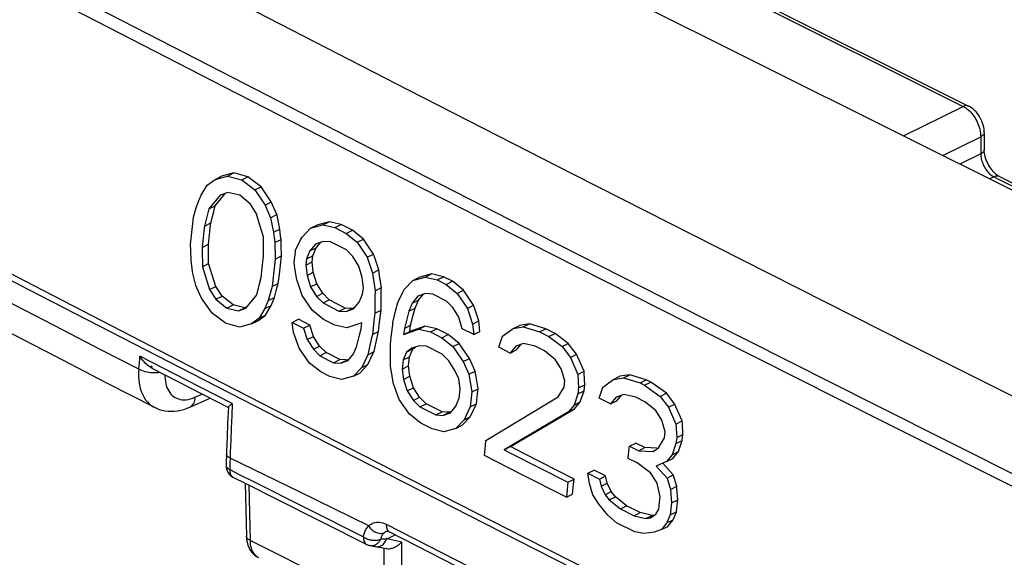
# Model space of a CAD drawing. Units: millimetres. Extents: x -64 to 27.3, y -40.1 to 49.9.
# Drawn here: x -41.5 to -25.8, y 29.3 to 38 of the extents above; entities that cross this region are included whole.
import ezdxf

# ---------------------------------------------------------------- set-up
doc = ezdxf.new("R2010")
doc.units = ezdxf.units.MM
doc.header["$LTSCALE"] = 23.1
doc.layers.get('0').update_dxf_attribs({"linetype": 'CONTINUOUS'})
doc.layers.add('DRAFT', color=7, linetype='CONTINUOUS')
doc.layers.add('RACCORDO', color=7, linetype='CONTINUOUS')

msp = doc.modelspace()

# ---------------------------------------------------------------- linework, layer by layer
at = {"color": 250, "linetype": 'CONTINUOUS'}
for p, q in [((-33.721, 40.214), (-26.422, 36.564)), ((-27.378, 36.09), (-26.422, 36.564)), ((-26.748, 35.775), (-26.139, 36.076)), ((-26.139, 36.076), (-26.139, 35.801)), ((-26.139, 35.801), (-26.471, 35.637)), ((-25.927, 35.436), (-25.998, 35.4)), ((-25.927, 35.436), (-18.825, 31.885)), ((-39.628, 32.351), (-39.613, 32.512)), ((-39.613, 32.512), (-39.609, 32.559)), ((-38.872, 32.18), (-39.609, 32.559)), ((-39.434, 32.404), (-39.408, 32.385)), ((-38.131, 31.8), (-38.872, 32.18)), ((-38.728, 31.902), (-38.611, 31.953)), ((-38.131, 31.8), (-38.14, 31.605)), ((-38.14, 31.605), (-38.148, 31.41)), ((-38.148, 31.41), (-38.156, 31.216)), ((-38.156, 31.216), (-38.163, 31.023)), ((-38.163, 31.023), (-38.172, 30.743)), ((-37.056, 30.384), (-38.166, 30.927)), ((-37.865, 30.494), (-37.846, 29.606)), ((-35.944, 29.839), (-37.056, 30.384)), ((-35.663, 29.866), (-34.111, 29.073)), ((-35.659, 29.756), (-35.658, 29.756)), ((-35.655, 29.632), (-35.516, 29.696)), ((-35.696, 28.532), (-37.846, 29.606)), ((-35.731, 29.626), (-35.751, 29.625)), ((-35.71, 29.628), (-35.731, 29.626)), ((-35.688, 29.629), (-35.71, 29.628)), ((-35.416, 29.581), (-35.655, 29.632)), ((-35.416, 28.53), (-35.416, 29.581)), ((-35.696, 28.532), (-35.696, 29.472))]:
    msp.add_line(p, q, dxfattribs=at)
at = {"color": 7, "linetype": 'CONTINUOUS'}
for p, q in [((-33.634, 40.218), (-26.335, 36.569)), ((-26.083, 36.146), (-26.083, 35.871)), ((-38.104, 35.498), (-38.305, 35.444)), ((-38.205, 35.448), (-38.104, 35.498)), ((-37.879, 35.436), (-38.104, 35.498)), ((-38.534, 35.302), (-38.406, 35.394)), ((-38.406, 35.394), (-38.205, 35.448)), ((-38.406, 35.394), (-38.305, 35.444)), ((-38.205, 35.448), (-37.98, 35.386)), ((-37.98, 35.386), (-37.879, 35.436)), ((-37.98, 35.386), (-37.768, 35.224)), ((-37.668, 35.275), (-37.879, 35.436)), ((-25.84, 35.44), (-18.775, 31.908)), ((-38.631, 35.143), (-38.534, 35.302)), ((-38.2, 35.183), (-38.322, 35.141)), ((-38.012, 35.139), (-38.2, 35.183)), ((-37.768, 35.224), (-37.668, 35.275)), ((-37.768, 35.224), (-37.606, 34.983)), ((-37.506, 35.033), (-37.668, 35.275)), ((-38.685, 35.014), (-38.631, 35.143)), ((-38.322, 35.141), (-38.504, 34.921)), ((-38.404, 34.971), (-38.242, 35.166)), ((-37.837, 34.997), (-38.012, 35.139)), ((-37.606, 34.983), (-37.506, 35.033)), ((-37.416, 34.83), (-37.506, 35.033)), ((-38.751, 34.788), (-38.707, 34.939)), ((-38.707, 34.939), (-38.685, 35.014)), ((-38.504, 34.921), (-38.575, 34.646)), ((-38.504, 34.921), (-38.404, 34.971)), ((-38.475, 34.696), (-38.427, 34.879)), ((-38.427, 34.879), (-38.404, 34.971)), ((-37.74, 34.842), (-37.837, 34.997)), ((-37.606, 34.983), (-37.516, 34.78)), ((-38.768, 34.641), (-38.751, 34.788)), ((-37.692, 34.678), (-37.74, 34.842)), ((-37.516, 34.78), (-37.416, 34.83)), ((-37.516, 34.78), (-37.468, 34.546)), ((-36.576, 34.716), (-36.778, 34.661)), ((-36.677, 34.665), (-36.576, 34.716)), ((-36.388, 34.672), (-36.576, 34.716)), ((-38.784, 34.495), (-38.768, 34.641)), ((-38.584, 34.57), (-38.614, 34.304)), ((-38.575, 34.646), (-38.584, 34.57)), ((-38.575, 34.646), (-38.475, 34.696)), ((-37.632, 34.473), (-37.692, 34.678)), ((-37.468, 34.546), (-37.368, 34.596)), ((-37.356, 34.485), (-37.368, 34.596)), ((-37.013, 34.469), (-36.878, 34.61)), ((-36.878, 34.61), (-36.677, 34.665)), ((-36.878, 34.61), (-36.778, 34.661)), ((-36.677, 34.665), (-36.488, 34.621)), ((-36.488, 34.621), (-36.388, 34.672)), ((-36.488, 34.621), (-36.306, 34.528)), ((-36.206, 34.579), (-36.388, 34.672)), ((-36.306, 34.528), (-36.206, 34.579)), ((-36.03, 34.436), (-36.206, 34.579)), ((-38.8, 34.348), (-38.784, 34.495)), ((-38.514, 34.354), (-38.497, 34.506)), ((-37.631, 34.334), (-37.632, 34.473)), ((-37.468, 34.546), (-37.459, 34.463)), ((-37.459, 34.463), (-37.45, 34.38)), ((-37.45, 34.38), (-37.349, 34.43)), ((-37.349, 34.43), (-37.356, 34.485)), ((-37.347, 34.342), (-37.349, 34.43)), ((-36.673, 34.4), (-36.795, 34.358)), ((-36.557, 34.394), (-36.673, 34.4)), ((-36.302, 34.263), (-36.557, 34.394)), ((-36.306, 34.528), (-36.131, 34.386)), ((-36.131, 34.386), (-36.03, 34.436)), ((-35.868, 34.195), (-36.03, 34.436)), ((-38.797, 34.261), (-38.8, 34.348)), ((-38.79, 34.086), (-38.797, 34.261)), ((-38.614, 34.304), (-38.514, 34.354)), ((-38.511, 34.198), (-38.514, 34.354)), ((-37.63, 34.16), (-37.631, 34.334)), ((-37.45, 34.38), (-37.443, 34.116)), ((-37.343, 34.166), (-37.347, 34.342)), ((-36.886, 34.247), (-36.94, 34.119)), ((-36.795, 34.358), (-36.886, 34.247)), ((-36.886, 34.247), (-36.786, 34.298)), ((-36.84, 34.169), (-36.786, 34.298)), ((-36.786, 34.298), (-36.712, 34.386)), ((-36.2, 34.158), (-36.302, 34.263)), ((-36.131, 34.386), (-35.968, 34.145)), ((-38.769, 33.922), (-38.79, 34.086)), ((-38.509, 34.043), (-38.511, 34.198)), ((-37.443, 34.116), (-37.46, 33.969)), ((-37.443, 34.116), (-37.343, 34.166)), ((-37.36, 34.02), (-37.343, 34.166)), ((-36.94, 34.119), (-36.952, 34.021)), ((-36.94, 34.119), (-36.84, 34.169)), ((-36.852, 34.071), (-36.84, 34.169)), ((-36.103, 34.004), (-36.2, 34.158)), ((-35.968, 34.145), (-35.868, 34.195)), ((-35.968, 34.145), (-35.884, 33.892)), ((-38.609, 33.993), (-38.509, 34.043)), ((-38.609, 33.993), (-38.493, 33.627)), ((-38.458, 33.88), (-38.509, 34.043)), ((-37.669, 33.819), (-37.652, 33.97)), ((-37.46, 33.969), (-37.493, 33.677)), ((-37.376, 33.873), (-37.36, 34.02)), ((-37.126, 33.971), (-37.14, 34.065)), ((-37.096, 33.783), (-37.126, 33.971)), ((-36.952, 34.021), (-36.852, 34.071)), ((-36.952, 34.021), (-36.933, 33.855)), ((-36.833, 33.905), (-36.852, 34.071)), ((-36.049, 33.819), (-36.103, 34.004)), ((-35.884, 33.892), (-35.784, 33.942)), ((-35.77, 33.848), (-35.784, 33.942)), ((-38.393, 33.677), (-38.458, 33.88)), ((-37.699, 33.697), (-37.669, 33.819)), ((-37.393, 33.727), (-37.376, 33.873)), ((-36.933, 33.855), (-36.833, 33.905)), ((-36.933, 33.855), (-36.878, 33.671)), ((-36.778, 33.721), (-36.833, 33.905)), ((-36.04, 33.736), (-36.049, 33.819)), ((-35.884, 33.892), (-35.842, 33.609)), ((-35.742, 33.659), (-35.77, 33.848)), ((-35.374, 33.631), (-35.239, 33.773)), ((-35.239, 33.773), (-35.038, 33.828)), ((-35.239, 33.773), (-35.139, 33.823)), ((-34.937, 33.878), (-35.139, 33.823)), ((-35.038, 33.828), (-34.937, 33.878)), ((-35.038, 33.828), (-34.849, 33.784)), ((-34.748, 33.834), (-34.937, 33.878)), ((-34.849, 33.784), (-34.748, 33.834)), ((-34.849, 33.784), (-34.703, 33.71)), ((-34.602, 33.76), (-34.748, 33.834)), ((-38.773, 32.275), (-41.377, 33.619)), ((-41.309, 33.693), (-38.665, 32.327)), ((-38.493, 33.627), (-38.393, 33.677)), ((-38.493, 33.627), (-38.394, 33.474)), ((-38.294, 33.524), (-38.393, 33.677)), ((-37.737, 33.545), (-37.699, 33.697)), ((-37.493, 33.677), (-37.555, 33.452)), ((-37.493, 33.677), (-37.393, 33.727)), ((-37.455, 33.502), (-37.414, 33.652)), ((-37.414, 33.652), (-37.393, 33.727)), ((-36.878, 33.671), (-36.778, 33.721)), ((-36.878, 33.671), (-36.78, 33.518)), ((-36.68, 33.568), (-36.778, 33.721)), ((-36.042, 33.555), (-36.03, 33.653)), ((-36.03, 33.653), (-36.04, 33.736)), ((-35.842, 33.609), (-35.844, 33.529)), ((-35.842, 33.609), (-35.742, 33.659)), ((-34.703, 33.71), (-34.602, 33.76)), ((-34.703, 33.71), (-34.527, 33.567)), ((-34.426, 33.618), (-34.602, 33.76)), ((-34.527, 33.567), (-34.426, 33.618)), ((-34.264, 33.377), (-34.426, 33.618)), ((-38.453, 33.251), (-38.621, 33.489)), ((-38.394, 33.474), (-38.294, 33.524)), ((-38.394, 33.474), (-38.217, 33.332)), ((-38.117, 33.382), (-38.294, 33.524)), ((-37.912, 33.328), (-37.776, 33.497)), ((-37.776, 33.497), (-37.737, 33.545)), ((-37.555, 33.452), (-37.607, 33.325)), ((-37.555, 33.452), (-37.455, 33.502)), ((-37.507, 33.375), (-37.455, 33.502)), ((-36.843, 33.292), (-37.009, 33.532)), ((-36.78, 33.518), (-36.68, 33.568)), ((-36.78, 33.518), (-36.676, 33.413)), ((-36.576, 33.463), (-36.68, 33.568)), ((-36.676, 33.413), (-36.576, 33.463)), ((-36.321, 33.332), (-36.576, 33.463)), ((-36.096, 33.427), (-36.042, 33.555)), ((-35.844, 33.529), (-35.847, 33.247)), ((-35.747, 33.297), (-35.745, 33.458)), ((-35.156, 33.52), (-35.247, 33.41)), ((-35.247, 33.41), (-35.147, 33.46)), ((-35.202, 33.331), (-35.147, 33.46)), ((-35.034, 33.563), (-35.156, 33.52)), ((-35.147, 33.46), (-35.073, 33.549)), ((-34.918, 33.556), (-35.034, 33.563)), ((-34.699, 33.444), (-34.918, 33.556)), ((-34.527, 33.567), (-34.364, 33.326)), ((-38.217, 33.332), (-38.117, 33.382)), ((-38.217, 33.332), (-38.031, 33.287)), ((-37.931, 33.337), (-38.117, 33.382)), ((-38.031, 33.287), (-37.931, 33.337)), ((-38.031, 33.287), (-37.912, 33.328)), ((-37.895, 33.35), (-37.931, 33.337)), ((-37.607, 33.325), (-37.699, 33.168)), ((-37.607, 33.325), (-37.507, 33.375)), ((-37.599, 33.218), (-37.507, 33.375)), ((-36.667, 33.15), (-36.843, 33.292)), ((-36.676, 33.413), (-36.421, 33.282)), ((-36.421, 33.282), (-36.321, 33.332)), ((-36.207, 33.325), (-36.321, 33.332)), ((-36.307, 33.275), (-36.207, 33.325)), ((-36.307, 33.275), (-36.186, 33.317)), ((-36.169, 33.338), (-36.207, 33.325)), ((-36.186, 33.317), (-36.096, 33.427)), ((-35.847, 33.247), (-35.747, 33.297)), ((-35.513, 33.279), (-35.478, 33.423)), ((-35.247, 33.41), (-35.302, 33.281)), ((-35.302, 33.281), (-35.202, 33.331)), ((-35.226, 33.239), (-35.202, 33.331)), ((-34.596, 33.339), (-34.699, 33.444)), ((-34.499, 33.185), (-34.596, 33.339)), ((-34.364, 33.326), (-34.264, 33.377)), ((-34.364, 33.326), (-34.28, 33.074)), ((-38.24, 33.091), (-38.453, 33.251)), ((-37.699, 33.168), (-37.822, 33.079)), ((-37.722, 33.129), (-37.599, 33.218)), ((-37.699, 33.168), (-37.599, 33.218)), ((-37.17, 33.101), (-37.07, 33.151)), ((-36.889, 33.058), (-37.07, 33.151)), ((-36.485, 33.057), (-36.667, 33.15)), ((-36.421, 33.282), (-36.307, 33.275)), ((-35.856, 33.171), (-35.886, 32.905)), ((-35.847, 33.247), (-35.856, 33.171)), ((-35.556, 33.098), (-35.513, 33.279)), ((-35.302, 33.281), (-35.373, 33.005)), ((-35.273, 33.055), (-35.226, 33.239)), ((-34.445, 33), (-34.499, 33.185)), ((-41.811, 32.998), (-40.976, 32.566)), ((-38.017, 33.027), (-38.24, 33.091)), ((-37.822, 33.079), (-38.017, 33.027)), ((-37.822, 33.079), (-37.722, 33.129)), ((-37.149, 32.937), (-37.17, 33.101)), ((-37.17, 33.101), (-36.988, 33.008)), ((-36.988, 33.008), (-36.889, 33.058)), ((-36.988, 33.008), (-36.93, 32.825)), ((-36.831, 32.875), (-36.889, 33.058)), ((-36.297, 33.013), (-36.485, 33.057)), ((-36.057, 33.096), (-36.297, 33.013)), ((-36.099, 32.877), (-36.068, 32.999)), ((-36.068, 32.999), (-36.057, 33.096)), ((-35.786, 32.955), (-35.769, 33.107)), ((-35.373, 33.005), (-35.385, 32.908)), ((-35.385, 32.908), (-35.143, 32.992)), ((-35.373, 33.005), (-35.273, 33.055)), ((-35.285, 32.958), (-35.273, 33.055)), ((-35.043, 33.042), (-35.285, 32.958)), ((-35.143, 32.992), (-35.043, 33.042)), ((-35.143, 32.992), (-34.955, 32.948)), ((-34.855, 32.998), (-35.043, 33.042)), ((-34.955, 32.948), (-34.855, 32.998)), ((-34.673, 32.905), (-34.855, 32.998)), ((-34.262, 32.908), (-34.445, 33)), ((-34.28, 33.074), (-34.18, 33.124)), ((-34.28, 33.074), (-34.262, 32.908)), ((-34.162, 32.958), (-34.18, 33.124)), ((-33.799, 32.881), (-33.628, 33.004)), ((-33.628, 33.004), (-33.527, 33.054)), ((-33.628, 33.004), (-33.468, 33.029)), ((-33.368, 33.079), (-33.527, 33.054)), ((-33.468, 33.029), (-33.368, 33.079)), ((-33.468, 33.029), (-33.206, 32.948)), ((-33.106, 32.998), (-33.368, 33.079)), ((-33.206, 32.948), (-33.106, 32.998)), ((-32.959, 32.924), (-33.106, 32.998)), ((-36.93, 32.825), (-36.831, 32.875)), ((-36.93, 32.825), (-36.831, 32.672)), ((-36.731, 32.722), (-36.831, 32.875)), ((-36.136, 32.725), (-36.099, 32.877)), ((-35.903, 32.834), (-35.959, 32.583)), ((-35.886, 32.905), (-35.903, 32.834)), ((-35.886, 32.905), (-35.786, 32.955)), ((-35.819, 32.812), (-35.786, 32.955)), ((-35.595, 32.756), (-35.578, 32.908)), ((-35.385, 32.908), (-35.285, 32.958)), ((-34.955, 32.948), (-34.773, 32.855)), ((-34.773, 32.855), (-34.673, 32.905)), ((-34.773, 32.855), (-34.596, 32.713)), ((-34.496, 32.763), (-34.673, 32.905)), ((-34.262, 32.908), (-34.162, 32.958)), ((-33.861, 32.703), (-33.799, 32.881)), ((-33.206, 32.948), (-33.06, 32.874)), ((-33.06, 32.874), (-32.959, 32.924)), ((-33.06, 32.874), (-32.847, 32.713)), ((-32.747, 32.763), (-32.959, 32.924)), ((-36.891, 32.449), (-37.059, 32.687)), ((-36.831, 32.672), (-36.731, 32.722)), ((-36.831, 32.672), (-36.727, 32.568)), ((-36.627, 32.617), (-36.731, 32.722)), ((-36.188, 32.598), (-36.136, 32.725)), ((-35.859, 32.633), (-35.819, 32.812)), ((-35.256, 32.687), (-35.34, 32.626)), ((-35.34, 32.626), (-35.24, 32.676)), ((-35.292, 32.549), (-35.24, 32.676)), ((-35.135, 32.728), (-35.256, 32.687)), ((-35.24, 32.676), (-35.197, 32.707)), ((-35.02, 32.722), (-35.135, 32.728)), ((-34.765, 32.591), (-35.02, 32.722)), ((-34.596, 32.713), (-34.496, 32.763)), ((-34.596, 32.713), (-34.459, 32.513)), ((-34.331, 32.523), (-34.496, 32.763)), ((-33.678, 32.61), (-33.861, 32.703)), ((-33.587, 32.721), (-33.678, 32.61)), ((-33.678, 32.61), (-33.578, 32.66)), ((-33.464, 32.763), (-33.587, 32.721)), ((-33.578, 32.66), (-33.502, 32.752)), ((-33.275, 32.72), (-33.464, 32.763)), ((-33.129, 32.646), (-33.275, 32.72)), ((-32.847, 32.713), (-32.747, 32.763)), ((-32.847, 32.713), (-32.714, 32.54)), ((-32.614, 32.59), (-32.747, 32.763)), ((-40.976, 32.566), (-40.144, 32.135)), ((-36.727, 32.568), (-36.627, 32.617)), ((-36.727, 32.568), (-36.508, 32.456)), ((-36.409, 32.506), (-36.627, 32.617)), ((-36.508, 32.456), (-36.409, 32.506)), ((-36.314, 32.499), (-36.409, 32.506)), ((-36.295, 32.498), (-36.314, 32.499)), ((-36.258, 32.511), (-36.295, 32.498)), ((-36.276, 32.489), (-36.188, 32.598)), ((-35.959, 32.583), (-36.057, 32.378)), ((-35.959, 32.583), (-35.859, 32.633)), ((-35.595, 32.397), (-35.595, 32.557)), ((-35.392, 32.499), (-35.408, 32.353)), ((-35.34, 32.626), (-35.392, 32.499)), ((-35.392, 32.499), (-35.292, 32.549)), ((-35.308, 32.403), (-35.292, 32.549)), ((-34.661, 32.487), (-34.765, 32.591)), ((-34.459, 32.513), (-34.431, 32.473)), ((-34.431, 32.473), (-34.331, 32.523)), ((-34.239, 32.321), (-34.331, 32.523)), ((-32.953, 32.504), (-33.129, 32.646)), ((-32.856, 32.349), (-32.953, 32.504)), ((-32.714, 32.54), (-32.614, 32.59)), ((-32.714, 32.54), (-32.594, 32.269)), ((-39.419, 32.369), (-38.191, 31.738)), ((-36.713, 32.307), (-36.891, 32.449)), ((-36.508, 32.456), (-36.394, 32.448)), ((-36.394, 32.448), (-36.295, 32.498)), ((-36.394, 32.448), (-36.276, 32.489)), ((-36.057, 32.378), (-36.186, 32.24)), ((-36.086, 32.29), (-35.957, 32.428)), ((-36.057, 32.378), (-35.957, 32.428)), ((-35.579, 32.304), (-35.595, 32.397)), ((-35.408, 32.353), (-35.308, 32.403)), ((-35.408, 32.353), (-35.387, 32.188)), ((-35.287, 32.238), (-35.308, 32.403)), ((-34.563, 32.333), (-34.661, 32.487)), ((-34.431, 32.473), (-34.339, 32.27)), ((-32.802, 32.165), (-32.856, 32.349)), ((-36.163, 30.934), (-38.773, 32.275)), ((-36.568, 32.233), (-36.713, 32.307)), ((-36.381, 32.188), (-36.568, 32.233)), ((-36.186, 32.24), (-36.381, 32.188)), ((-36.186, 32.24), (-36.086, 32.29)), ((-35.547, 32.117), (-35.579, 32.304)), ((-35.387, 32.188), (-35.287, 32.238)), ((-35.387, 32.188), (-35.329, 32.005)), ((-35.229, 32.055), (-35.287, 32.238)), ((-34.501, 32.198), (-34.563, 32.333)), ((-34.481, 32.034), (-34.501, 32.198)), ((-34.339, 32.27), (-34.239, 32.321)), ((-34.339, 32.27), (-34.293, 31.989)), ((-34.224, 32.227), (-34.239, 32.321)), ((-34.193, 32.039), (-34.224, 32.227)), ((-32.594, 32.269), (-32.494, 32.319)), ((-32.594, 32.269), (-32.583, 32.053)), ((-32.192, 32.065), (-32.02, 32.188)), ((-32.02, 32.188), (-31.919, 32.238)), ((-32.02, 32.188), (-31.86, 32.212)), ((-31.76, 32.263), (-31.919, 32.238)), ((-31.86, 32.212), (-31.76, 32.263)), ((-31.86, 32.212), (-31.597, 32.132)), ((-31.497, 32.182), (-31.76, 32.263)), ((-40.144, 32.135), (-39.379, 31.741)), ((-35.329, 32.005), (-35.229, 32.055)), ((-35.129, 31.902), (-35.229, 32.055)), ((-34.497, 31.887), (-34.481, 32.034)), ((-34.293, 31.989), (-34.193, 32.039)), ((-34.202, 31.958), (-34.193, 32.039)), ((-32.911, 31.907), (-32.814, 32.066)), ((-32.814, 32.066), (-32.802, 32.165)), ((-32.583, 32.053), (-32.595, 31.955)), ((-32.583, 32.053), (-32.482, 32.103)), ((-32.495, 32.005), (-32.482, 32.103)), ((-32.254, 31.886), (-32.192, 32.065)), ((-31.597, 32.132), (-31.497, 32.182)), ((-31.597, 32.132), (-31.524, 32.095)), ((-31.524, 32.095), (-31.424, 32.145)), ((-31.524, 32.095), (-31.275, 31.916)), ((-31.424, 32.145), (-31.497, 32.182)), ((-31.174, 31.966), (-31.424, 32.145)), ((-38.812, 31.743), (-38.484, 31.888)), ((-35.329, 32.005), (-35.229, 31.852)), ((-35.229, 31.852), (-35.129, 31.902)), ((-35.025, 31.798), (-35.129, 31.902)), ((-34.548, 31.76), (-34.497, 31.887)), ((-34.293, 31.989), (-34.319, 31.746)), ((-34.219, 31.796), (-34.202, 31.958)), ((-32.595, 31.955), (-32.655, 31.777)), ((-32.595, 31.955), (-32.495, 32.005)), ((-32.555, 31.827), (-32.495, 32.005)), ((-32.071, 31.794), (-32.254, 31.886)), ((-31.979, 31.904), (-32.071, 31.794)), ((-31.856, 31.947), (-31.979, 31.904)), ((-31.97, 31.844), (-31.894, 31.936)), ((-31.667, 31.904), (-31.856, 31.947)), ((-31.521, 31.83), (-31.667, 31.904)), ((-31.275, 31.916), (-31.174, 31.966)), ((-31.275, 31.916), (-31.142, 31.743)), ((-31.041, 31.793), (-31.174, 31.966)), ((-39.38, 31.741), (-39.379, 31.741)), ((-38.193, 31.742), (-38.205, 31.484)), ((-35.289, 31.629), (-35.457, 31.867)), ((-35.229, 31.852), (-35.125, 31.748)), ((-35.125, 31.748), (-35.025, 31.798)), ((-35.125, 31.748), (-34.869, 31.618)), ((-34.77, 31.668), (-35.025, 31.798)), ((-34.636, 31.652), (-34.548, 31.76)), ((-34.319, 31.746), (-34.417, 31.54)), ((-34.319, 31.746), (-34.219, 31.796)), ((-33.106, 31.446), (-32.646, 31.718)), ((-32.655, 31.777), (-32.746, 31.667)), ((-32.746, 31.667), (-32.646, 31.718)), ((-32.655, 31.777), (-32.555, 31.827)), ((-32.646, 31.718), (-32.555, 31.827)), ((-32.071, 31.794), (-31.97, 31.844)), ((-31.344, 31.688), (-31.521, 31.83)), ((-31.142, 31.743), (-31.041, 31.793)), ((-31.142, 31.743), (-31.021, 31.472)), ((-35.111, 31.488), (-35.289, 31.629)), ((-34.869, 31.618), (-34.77, 31.668)), ((-34.869, 31.618), (-34.755, 31.611)), ((-34.656, 31.66), (-34.77, 31.668)), ((-34.755, 31.611), (-34.656, 31.66)), ((-34.755, 31.611), (-34.636, 31.652)), ((-34.619, 31.673), (-34.656, 31.66)), ((-34.446, 31.452), (-34.318, 31.59)), ((-34.417, 31.54), (-34.318, 31.59)), ((-32.746, 31.667), (-33.775, 31.06)), ((-31.247, 31.533), (-31.344, 31.688)), ((-38.205, 31.484), (-38.214, 31.26)), ((-34.929, 31.395), (-35.111, 31.488)), ((-34.742, 31.35), (-34.929, 31.395)), ((-34.546, 31.402), (-34.742, 31.35)), ((-34.417, 31.54), (-34.546, 31.402)), ((-34.546, 31.402), (-34.446, 31.452)), ((-34.067, 31.209), (-33.557, 31.517)), ((-33.675, 31.11), (-33.106, 31.446)), ((-31.193, 31.349), (-31.247, 31.533)), ((-31.021, 31.472), (-30.921, 31.522)), ((-31.021, 31.472), (-31.01, 31.256)), ((-38.214, 31.26), (-38.222, 31.036)), ((-31.302, 31.091), (-31.205, 31.251)), ((-31.205, 31.251), (-31.193, 31.349)), ((-31.01, 31.256), (-31.022, 31.158)), ((-31.01, 31.256), (-30.909, 31.306)), ((-30.922, 31.208), (-30.909, 31.306)), ((-34.091, 30.967), (-34.075, 31.128)), ((-34.075, 31.128), (-34.067, 31.209)), ((-33.775, 31.06), (-33.675, 31.11)), ((-31.765, 31.118), (-31.665, 31.168)), ((-31.765, 31.118), (-31.618, 31.044)), ((-31.518, 31.094), (-31.665, 31.168)), ((-31.618, 31.044), (-31.518, 31.094)), ((-31.326, 31.083), (-31.518, 31.094)), ((-31.387, 31.03), (-31.302, 31.091)), ((-31.022, 31.158), (-31.083, 30.98)), ((-31.022, 31.158), (-30.922, 31.208)), ((-30.982, 31.03), (-30.922, 31.208)), ((-38.222, 31.036), (-38.229, 30.808)), ((-33.507, 30.669), (-34.091, 30.967)), ((-31.641, 30.848), (-31.787, 30.922)), ((-31.618, 31.044), (-31.387, 31.03)), ((-31.083, 30.98), (-31.173, 30.87)), ((-31.083, 30.98), (-30.982, 31.03)), ((-31.073, 30.92), (-30.982, 31.03)), ((-31.427, 30.688), (-31.641, 30.848)), ((-31.173, 30.87), (-31.337, 30.797)), ((-31.337, 30.797), (-31.165, 30.607)), ((-31.065, 30.657), (-31.233, 30.844)), ((-31.173, 30.87), (-31.073, 30.92)), ((-38.119, 30.623), (-37.923, 30.524)), ((-32.776, 30.298), (-33.507, 30.669)), ((-32.431, 30.683), (-32.331, 30.733)), ((-32.409, 30.519), (-32.431, 30.683)), ((-32.431, 30.683), (-32.248, 30.59)), ((-32.148, 30.64), (-32.331, 30.733)), ((-32.248, 30.59), (-32.148, 30.64)), ((-32.122, 30.524), (-32.148, 30.64)), ((-31.328, 30.535), (-31.427, 30.688)), ((-31.165, 30.607), (-31.065, 30.657)), ((-31.165, 30.607), (-31.109, 30.424)), ((-31.009, 30.474), (-31.065, 30.657)), ((-37.923, 30.524), (-37.905, 29.673)), ((-37.923, 30.524), (-37.426, 30.273)), ((-32.753, 30.54), (-32.776, 30.298)), ((-32.753, 30.54), (-32.653, 30.59)), ((-32.677, 30.348), (-32.661, 30.509)), ((-32.661, 30.509), (-32.653, 30.59)), ((-32.351, 30.336), (-32.409, 30.519)), ((-32.248, 30.59), (-32.222, 30.474)), ((-32.222, 30.474), (-32.122, 30.524)), ((-32.222, 30.474), (-32.158, 30.34)), ((-32.059, 30.39), (-32.122, 30.524)), ((-31.109, 30.424), (-31.009, 30.474)), ((-32.776, 30.298), (-32.677, 30.348)), ((-32.251, 30.184), (-32.351, 30.336)), ((-32.158, 30.34), (-32.059, 30.39)), ((-32.158, 30.34), (-32.09, 30.255)), ((-32.09, 30.255), (-31.99, 30.305)), ((-31.99, 30.305), (-32.059, 30.39)), ((-31.812, 30.163), (-31.99, 30.305)), ((-31.109, 30.424), (-31.093, 30.21)), ((-37.426, 30.273), (-35.977, 29.543)), ((-32.114, 30.013), (-32.251, 30.184)), ((-32.09, 30.255), (-31.912, 30.113)), ((-31.912, 30.113), (-31.812, 30.163)), ((-31.593, 30.052), (-31.812, 30.163)), ((-31.093, 30.21), (-31.114, 30.015)), ((-31.093, 30.21), (-30.993, 30.26)), ((-31.972, 29.89), (-32.114, 30.013)), ((-31.912, 30.113), (-31.693, 30.002)), ((-31.693, 30.002), (-31.593, 30.052)), ((-31.693, 30.002), (-31.505, 29.958)), ((-31.405, 30.008), (-31.593, 30.052)), ((-31.505, 29.958), (-31.405, 30.008)), ((-31.427, 29.969), (-31.344, 30.029)), ((-31.366, 30.014), (-31.405, 30.008)), ((-31.344, 30.029), (-31.297, 30.108)), ((-31.114, 30.015), (-31.166, 29.888)), ((-31.114, 30.015), (-31.014, 30.065)), ((-31.066, 29.938), (-31.014, 30.065)), ((-31.68, 29.742), (-31.972, 29.89)), ((-31.505, 29.958), (-31.427, 29.969)), ((-31.166, 29.888), (-31.254, 29.78)), ((-31.254, 29.78), (-31.154, 29.83)), ((-31.166, 29.888), (-31.066, 29.938)), ((-31.154, 29.83), (-31.066, 29.938)), ((-35.612, 29.745), (-34.059, 28.952)), ((-31.529, 29.716), (-31.68, 29.742)), ((-31.373, 29.739), (-31.529, 29.716)), ((-31.254, 29.78), (-31.373, 29.739)), ((-35.667, 29.472), (-35.852, 29.511))]:
    msp.add_line(p, q, dxfattribs=at)
for points in [[(-48.664, 42.261), (-46.072, 40.91), (-43.473, 39.562), (-40.869, 38.217), (-38.259, 36.875), (-35.643, 35.536), (-33.02, 34.201)], [(-49.04, 37.73), (-46.456, 36.373), (-43.865, 35.02), (-41.309, 33.693)], [(-41.377, 33.619), (-43.974, 34.968), (-46.565, 36.321), (-49.149, 37.679)], [(-26.083, 36.146), (-26.083, 36.166), (-26.086, 36.198), (-26.091, 36.231), (-26.099, 36.264), (-26.109, 36.297), (-26.121, 36.329), (-26.136, 36.36), (-26.152, 36.391), (-26.171, 36.42), (-26.191, 36.448), (-26.213, 36.474), (-26.236, 36.498), (-26.261, 36.52), (-26.286, 36.539), (-26.312, 36.556), (-26.335, 36.569)], [(-25.84, 35.44), (-25.853, 35.447), (-25.868, 35.457), (-25.884, 35.468), (-25.9, 35.482), (-25.917, 35.497), (-25.934, 35.515), (-25.951, 35.534), (-25.968, 35.555), (-25.984, 35.578), (-25.999, 35.602), (-26.014, 35.627), (-26.027, 35.653), (-26.04, 35.68), (-26.05, 35.707), (-26.06, 35.734), (-26.067, 35.76), (-26.073, 35.786), (-26.078, 35.811), (-26.081, 35.834), (-26.082, 35.856), (-26.083, 35.871)], [(-37.368, 34.596), (-37.408, 34.791), (-37.416, 34.83)], [(-38.497, 34.506), (-38.479, 34.658), (-38.475, 34.696)], [(-37.116, 34.261), (-37.03, 34.435), (-37.013, 34.469)], [(-38.614, 34.304), (-38.613, 34.269), (-38.609, 33.993)], [(-37.14, 34.065), (-37.12, 34.228), (-37.116, 34.261)], [(-37.652, 33.97), (-37.635, 34.122), (-37.63, 34.16)], [(-35.784, 33.942), (-35.854, 34.153), (-35.868, 34.195)], [(-33.02, 34.201), (-30.391, 32.87), (-27.755, 31.541), (-25.112, 30.216)], [(-38.716, 33.691), (-38.76, 33.883), (-38.769, 33.922)], [(-37.009, 33.532), (-37.082, 33.741), (-37.096, 33.783)], [(-38.621, 33.489), (-38.7, 33.657), (-38.716, 33.691)], [(-35.745, 33.458), (-35.743, 33.619), (-35.742, 33.659)], [(-35.478, 33.423), (-35.392, 33.597), (-35.374, 33.631)], [(-35.769, 33.107), (-35.751, 33.259), (-35.747, 33.297)], [(-34.18, 33.124), (-34.25, 33.335), (-34.264, 33.377)], [(-35.578, 32.908), (-35.56, 33.06), (-35.556, 33.098)], [(-37.059, 32.687), (-37.134, 32.895), (-37.149, 32.937)], [(-35.595, 32.557), (-35.595, 32.716), (-35.595, 32.756)], [(-39.419, 32.369), (-39.433, 32.376), (-39.452, 32.388), (-39.47, 32.401), (-39.488, 32.415), (-39.506, 32.431), (-39.524, 32.448), (-39.542, 32.467), (-39.56, 32.488), (-39.577, 32.51), (-39.593, 32.534), (-39.609, 32.559)], [(-35.957, 32.428), (-35.876, 32.599), (-35.859, 32.633)], [(-32.494, 32.319), (-32.594, 32.545), (-32.614, 32.59)], [(-38.665, 32.327), (-36.055, 30.986), (-33.439, 29.65)], [(-32.482, 32.103), (-32.492, 32.283), (-32.494, 32.319)], [(-35.457, 31.867), (-35.532, 32.075), (-35.547, 32.117)], [(-33.557, 31.517), (-33.041, 31.829), (-32.911, 31.907)], [(-39.38, 31.741), (-39.347, 31.725), (-39.303, 31.708), (-39.257, 31.695), (-39.209, 31.685), (-39.16, 31.679), (-39.11, 31.677), (-39.059, 31.679), (-39.008, 31.684), (-38.957, 31.694), (-38.905, 31.708), (-38.853, 31.726), (-38.812, 31.743)], [(-38.131, 31.8), (-38.144, 31.791), (-38.155, 31.782), (-38.165, 31.774), (-38.174, 31.766), (-38.181, 31.759), (-38.186, 31.753), (-38.19, 31.749), (-38.192, 31.745), (-38.193, 31.742)], [(-34.318, 31.59), (-34.236, 31.762), (-34.219, 31.796)], [(-30.921, 31.522), (-31.021, 31.748), (-31.041, 31.793)], [(-30.909, 31.306), (-30.919, 31.486), (-30.921, 31.522)], [(-32.653, 30.59), (-33.448, 30.994), (-33.562, 31.052), (-33.675, 31.11)], [(-31.787, 30.922), (-31.769, 31.085), (-31.765, 31.118)], [(-25.654, 25.615), (-28.292, 26.938), (-30.923, 28.266), (-33.546, 29.598), (-36.163, 30.934)], [(-33.775, 31.06), (-33.662, 31.002), (-32.753, 30.54)], [(-31.276, 30.303), (-31.32, 30.496), (-31.328, 30.535)], [(-30.993, 30.26), (-31.006, 30.438), (-31.009, 30.474)], [(-31.297, 30.108), (-31.28, 30.27), (-31.276, 30.303)], [(-31.014, 30.065), (-30.997, 30.228), (-30.993, 30.26)], [(-37.905, 29.673), (-37.902, 29.634), (-37.897, 29.597), (-37.889, 29.561), (-37.879, 29.528), (-37.866, 29.497), (-37.852, 29.468), (-37.835, 29.441), (-37.816, 29.416), (-37.795, 29.393), (-37.772, 29.373), (-37.748, 29.355), (-37.722, 29.339), (-37.713, 29.335)], [(-35.659, 29.756), (-35.658, 29.756), (-35.657, 29.757), (-35.655, 29.757), (-35.652, 29.757), (-35.646, 29.757), (-35.638, 29.755), (-35.628, 29.752), (-35.616, 29.747), (-35.612, 29.745)], [(-35.924, 29.526), (-35.912, 29.523), (-35.892, 29.52), (-35.872, 29.516), (-35.852, 29.511)], [(-35.416, 29.581), (-35.428, 29.568), (-35.441, 29.555), (-35.454, 29.543), (-35.469, 29.531), (-35.484, 29.52), (-35.499, 29.51), (-35.516, 29.501), (-35.532, 29.493), (-35.549, 29.485), (-35.567, 29.479), (-35.584, 29.475), (-35.601, 29.471), (-35.618, 29.469), (-35.635, 29.469), (-35.652, 29.47), (-35.666, 29.472)], [(-33.439, 29.65), (-30.815, 28.319), (-28.185, 26.991)]]:
    msp.add_lwpolyline(points, dxfattribs=at)
at = {"color": 250, "linetype": 'CONTINUOUS'}
for points in [[(-26.335, 36.569), (-26.34, 36.571), (-26.352, 36.575), (-26.365, 36.577), (-26.379, 36.577), (-26.393, 36.574), (-26.407, 36.57), (-26.422, 36.564)], [(-26.422, 36.564), (-26.4, 36.553), (-26.379, 36.54), (-26.359, 36.525)], [(-26.359, 36.525), (-26.338, 36.508), (-26.318, 36.49), (-26.299, 36.47)], [(-26.299, 36.47), (-26.281, 36.449), (-26.263, 36.426), (-26.246, 36.403), (-26.23, 36.378), (-26.215, 36.353), (-26.201, 36.327), (-26.189, 36.301), (-26.178, 36.274), (-26.168, 36.247), (-26.16, 36.219), (-26.152, 36.191), (-26.146, 36.163), (-26.142, 36.134), (-26.14, 36.105), (-26.139, 36.076)], [(-26.083, 36.146), (-26.083, 36.142), (-26.085, 36.131), (-26.089, 36.121), (-26.095, 36.111), (-26.103, 36.102), (-26.113, 36.093), (-26.125, 36.084), (-26.139, 36.076)], [(-26.083, 35.871), (-26.083, 35.867), (-26.085, 35.856), (-26.089, 35.846), (-26.095, 35.836), (-26.103, 35.827), (-26.113, 35.818), (-26.125, 35.809), (-26.139, 35.801)], [(-26.139, 35.801), (-26.138, 35.782), (-26.136, 35.762), (-26.133, 35.741), (-26.129, 35.721), (-26.124, 35.7), (-26.117, 35.68), (-26.11, 35.659), (-26.102, 35.639), (-26.093, 35.619), (-26.083, 35.599), (-26.072, 35.58), (-26.06, 35.562), (-26.048, 35.544), (-26.034, 35.527), (-26.02, 35.51), (-26.006, 35.495), (-25.99, 35.48), (-25.975, 35.467), (-25.959, 35.455), (-25.943, 35.445), (-25.927, 35.436)], [(-25.84, 35.44), (-25.845, 35.442), (-25.857, 35.446), (-25.87, 35.448), (-25.884, 35.448), (-25.898, 35.446), (-25.912, 35.442), (-25.927, 35.436)], [(-39.628, 32.351), (-40.235, 32.664), (-40.842, 32.977), (-41.449, 33.291), (-42.056, 33.604), (-42.662, 33.918), (-43.268, 34.232)], [(-39.628, 32.351), (-39.631, 32.291), (-39.631, 32.234), (-39.628, 32.178), (-39.621, 32.125), (-39.612, 32.075), (-39.599, 32.027), (-39.583, 31.981), (-39.565, 31.938), (-39.543, 31.898), (-39.519, 31.861), (-39.491, 31.828), (-39.462, 31.798), (-39.43, 31.772), (-39.396, 31.75), (-39.38, 31.741)], [(-39.342, 32.292), (-39.372, 32.292), (-39.403, 32.293), (-39.434, 32.295), (-39.465, 32.299), (-39.496, 32.304), (-39.525, 32.311), (-39.553, 32.319), (-39.58, 32.329), (-39.605, 32.339), (-39.628, 32.351)], [(-39.282, 32.298), (-39.283, 32.298), (-39.312, 32.294), (-39.342, 32.292)], [(-39.209, 32.261), (-39.209, 32.235), (-39.207, 32.197), (-39.203, 32.16), (-39.197, 32.125), (-39.188, 32.091), (-39.177, 32.059), (-39.164, 32.029), (-39.149, 32.002), (-39.132, 31.976), (-39.113, 31.953), (-39.093, 31.932), (-39.071, 31.914), (-39.047, 31.898), (-39.021, 31.885), (-38.994, 31.875), (-38.966, 31.867), (-38.935, 31.863), (-38.904, 31.861), (-38.87, 31.863), (-38.836, 31.867), (-38.801, 31.875), (-38.765, 31.887), (-38.728, 31.902)], [(-38.728, 31.902), (-38.73, 31.875), (-38.734, 31.851), (-38.741, 31.828), (-38.749, 31.807), (-38.76, 31.789), (-38.772, 31.773), (-38.786, 31.759), (-38.802, 31.748), (-38.812, 31.743)], [(-38.166, 30.927), (-38.18, 30.934), (-38.192, 30.942), (-38.202, 30.95), (-38.21, 30.959), (-38.216, 30.967), (-38.221, 30.976), (-38.223, 30.985), (-38.223, 30.991)], [(-38.229, 30.808), (-38.229, 30.806), (-38.229, 30.802), (-38.228, 30.797), (-38.227, 30.793), (-38.225, 30.788), (-38.222, 30.784), (-38.219, 30.779), (-38.216, 30.775), (-38.212, 30.771), (-38.208, 30.766), (-38.203, 30.762), (-38.198, 30.758), (-38.192, 30.754), (-38.186, 30.751), (-38.179, 30.747), (-38.172, 30.743)], [(-38.172, 30.743), (-38.172, 30.722), (-38.17, 30.702), (-38.166, 30.683), (-38.159, 30.666), (-38.151, 30.651), (-38.14, 30.638), (-38.128, 30.628), (-38.119, 30.623)], [(-38.172, 30.743), (-37.998, 30.655), (-37.823, 30.568), (-36.03, 29.665)], [(-36.03, 29.665), (-36.027, 29.681), (-36.023, 29.698), (-36.018, 29.714), (-36.013, 29.73), (-36.007, 29.745), (-36, 29.76), (-35.992, 29.775), (-35.984, 29.789), (-35.975, 29.802), (-35.966, 29.815), (-35.955, 29.828), (-35.944, 29.839)], [(-35.944, 29.839), (-35.926, 29.855), (-35.907, 29.869), (-35.887, 29.88), (-35.867, 29.888), (-35.845, 29.895), (-35.822, 29.899), (-35.798, 29.9), (-35.772, 29.899), (-35.746, 29.895), (-35.719, 29.888), (-35.691, 29.879), (-35.663, 29.866)], [(-35.944, 29.839), (-35.932, 29.822), (-35.919, 29.805), (-35.905, 29.79), (-35.889, 29.775), (-35.872, 29.762), (-35.855, 29.751), (-35.837, 29.741), (-35.818, 29.733), (-35.8, 29.727), (-35.781, 29.722), (-35.762, 29.72), (-35.744, 29.72), (-35.727, 29.722), (-35.711, 29.725), (-35.695, 29.731)], [(-35.663, 29.866), (-35.664, 29.847), (-35.662, 29.829), (-35.659, 29.812), (-35.655, 29.796), (-35.648, 29.782), (-35.641, 29.77), (-35.631, 29.759), (-35.621, 29.75), (-35.612, 29.745)], [(-37.846, 29.606), (-37.86, 29.614), (-37.872, 29.622), (-37.882, 29.63), (-37.891, 29.639), (-37.897, 29.648), (-37.902, 29.658), (-37.904, 29.668), (-37.905, 29.673)], [(-36.03, 29.665), (-36.03, 29.643), (-36.028, 29.623), (-36.024, 29.604), (-36.017, 29.587), (-36.009, 29.572), (-35.999, 29.559), (-35.986, 29.549), (-35.977, 29.543)], [(-36.03, 29.665), (-36.024, 29.66), (-36.017, 29.655), (-36.009, 29.651), (-36.002, 29.647), (-35.994, 29.643), (-35.986, 29.639), (-35.978, 29.636), (-35.969, 29.632), (-35.961, 29.629), (-35.952, 29.626), (-35.943, 29.623), (-35.934, 29.621), (-35.924, 29.618), (-35.915, 29.616), (-35.906, 29.614), (-35.896, 29.613), (-35.887, 29.612), (-35.877, 29.61), (-35.868, 29.61), (-35.858, 29.609), (-35.849, 29.609), (-35.84, 29.609), (-35.831, 29.609), (-35.822, 29.609), (-35.813, 29.61), (-35.805, 29.611), (-35.796, 29.612), (-35.788, 29.614), (-35.78, 29.615), (-35.772, 29.617), (-35.765, 29.62), (-35.757, 29.622), (-35.751, 29.625)], [(-35.751, 29.625), (-35.747, 29.638), (-35.743, 29.651), (-35.739, 29.664), (-35.733, 29.677), (-35.727, 29.689), (-35.72, 29.7), (-35.713, 29.711), (-35.704, 29.721), (-35.695, 29.731)], [(-35.695, 29.731), (-35.684, 29.741), (-35.672, 29.749), (-35.659, 29.756)], [(-37.846, 29.606), (-37.845, 29.575), (-37.842, 29.545), (-37.837, 29.516), (-37.83, 29.489), (-37.821, 29.464), (-37.811, 29.44), (-37.8, 29.418), (-37.786, 29.398), (-37.772, 29.379), (-37.755, 29.363), (-37.738, 29.349), (-37.719, 29.338)], [(-35.924, 29.526), (-35.921, 29.525), (-35.914, 29.524), (-35.906, 29.523), (-35.898, 29.523), (-35.89, 29.524), (-35.882, 29.524), (-35.874, 29.526), (-35.867, 29.527), (-35.859, 29.529), (-35.851, 29.532), (-35.843, 29.535), (-35.836, 29.538), (-35.829, 29.542), (-35.821, 29.547), (-35.814, 29.551), (-35.807, 29.556), (-35.801, 29.562), (-35.794, 29.567), (-35.788, 29.573)], [(-35.835, 29.508), (-35.818, 29.505), (-35.802, 29.506), (-35.786, 29.508), (-35.769, 29.512), (-35.754, 29.518), (-35.738, 29.527), (-35.723, 29.537), (-35.709, 29.549), (-35.696, 29.563), (-35.684, 29.578), (-35.673, 29.595), (-35.663, 29.613), (-35.655, 29.632)], [(-35.788, 29.573), (-35.782, 29.58), (-35.776, 29.587), (-35.77, 29.594), (-35.765, 29.601), (-35.76, 29.609), (-35.755, 29.616), (-35.751, 29.625)], [(-35.655, 29.632), (-35.666, 29.631), (-35.688, 29.629)]]:
    msp.add_lwpolyline(points, dxfattribs=at)
at = {"color": 7, "linetype": 'CONTINUOUS'}
for centre, start, end in [((-38.029, 30.801), 178.1817, 243.2398), ((-35.888, 29.722), 243.3562, 259.5148)]:
    msp.add_arc(centre, 0.2, start, end, dxfattribs=at)
at = {"layer": 'DRAFT', "color": 7, "linetype": 'CONTINUOUS'}
msp.add_line((10.019, 17.391), (-53.621, 49.211), dxfattribs=at)
at = {"layer": 'RACCORDO', "color": 250, "linetype": 'CONTINUOUS'}
for p, q in [((-35.891, 35.877), (-33.241, 34.522)), ((-27.267, 32.74), (-24.514, 31.359)), ((-27.837, 31.786), (-25.083, 30.403))]:
    msp.add_line(p, q, dxfattribs=at)
for points in [[(-46.147, 41.196), (-43.633, 39.882), (-41.086, 38.557), (-38.505, 37.222), (-35.891, 35.877)], [(-37.927, 38.177), (-35.314, 36.831), (-32.667, 35.476)], [(-32.667, 35.476), (-29.984, 34.113), (-27.267, 32.74)], [(-33.241, 34.522), (-30.557, 33.159), (-27.837, 31.786)]]:
    msp.add_lwpolyline(points, dxfattribs=at)

doc.saveas('drawing.dxf')
